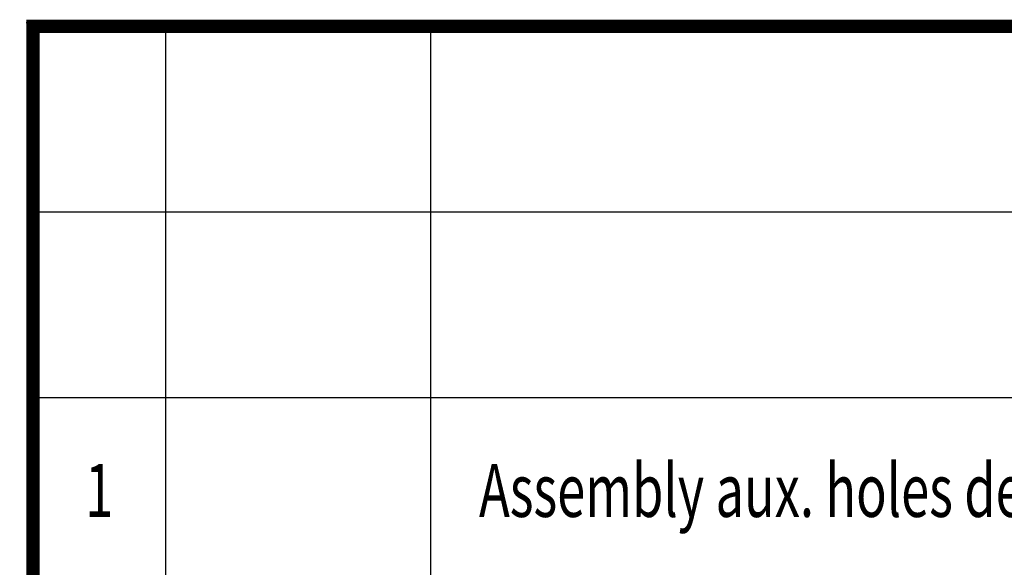
# Model space of a CAD drawing. Units: millimetres. Extents: x -132 to 1353, y -76 to 974.
# Drawn here: x 411 to 597, y 137 to 240 of the extents above; entities that cross this region are included whole.
import ezdxf
from ezdxf.enums import TextEntityAlignment as Align

# ---------------------------------------------------------------- set-up
doc = ezdxf.new("R2010")
doc.units = ezdxf.units.MM
doc.header["$LTSCALE"] = 50
doc.layers.get('0').update_dxf_attribs({"linetype": 'CONTINUOUS', "lineweight": 30})
doc.styles.add('HY견고딕', font='txt')
doc.styles.add('ROMANS', font='romans.shx', dxfattribs={"width": 0.7, "height": 3.5, "bigfont": 'whgtxt.shx'})

# ---------------------------------------------------------------- blocks, each defined once
blk = doc.blocks.new('HYOSUNG_TITLE_A4_L')
at = {"color": 3}
for p, q in [((-170.253, 45.144), (-85, 44.998)), ((-170, 45), (-85, 45)), ((-165, 45), (-165, 0)), ((-155, 45), (-155, 0)), ((-170, 38), (-85, 38)), ((-170, 31), (-85, 31))]:
    blk.add_line(p, q, dxfattribs=at)
at = {"color": 3, "const_width": 0.5}
for points in [[(-170.25, 45), (0, 45)], [(-170, 45), (-170, 0)]]:
    blk.add_lwpolyline(points, dxfattribs=at)
for tag, height, style, width, p in [('GEN-TITLE-DES1{20}', 3.4, 'HY견고딕', 0.9, (-40.122, 40.232)), ('GEN-TITLE-DES2{24.5}', 2.5, 'ROMANS', 0.8, (-40.246, 36.368)), ('GEN-TITLE-NR{12.3}', 4, 'HY견고딕', 0.9, (-52.352, 27.935)), ('GEN-TITLE-DAT{7.1}', 2, 'ROMANS', 0.7, (-7.814, 21.466)), ('GEN-TITLE-REV{22.6}', 3, 'ROMANS', 0.7, (-4.61, 15.46))]:
    blk.add_attdef(tag, text='', height=height, dxfattribs=dict(style=style, width=width)).set_placement(p, align=Align.CENTER)
at = {"style": 'ROMANS', "width": 0.7}
for tag, height, p in [('GEN-TITLE-PLOT{5}', 1.8, (-160, 41.5)), ('GEN-TITLE-CHKM{2.5}', 2, (-167.5, 34.5)), ('GEN-TITLE-ISSD{5}', 1.8, (-160, 34.5)), ('GEN-TITLE-ITEM{12.7}', 3.5, (-120, 4.097)), ('GEN-TITLE-REF{12.7}', 3.5, (-39.421, 4.1)), ('GEN-TITLE-GRADE{22.6}', 3, (-4.664, 4.087))]:
    blk.add_attdef(tag, text='', height=height, dxfattribs=at).set_placement(p, align=Align.MIDDLE)
for tag, height, p in [('GEN-TITLE-CTRN{2.5}', 2, (-167.5, 41.5)), ('GEN-TITLE-POSI{22.6}', 2, (-8.078, 32.461)), ('GEN-TITLE-APPM{2.5}', 2, (-167.5, 27.5)), ('GEN-TITLE-FSCM{20.7}', 1.8, (-12.776, 11.145))]:
    blk.add_attdef(tag, text='', height=height, dxfattribs=at).set_placement(p, align=Align.MIDDLE_CENTER)
for tag, p in [('GEN-TITLE-MAT2{35}', (-153.172, 41.5)), ('GEN-TITLE-MAT1{35}', (-153.172, 34.5)), ('GEN-TITLE-DACT{35}', (-153.172, 27.5))]:
    blk.add_attdef(tag, text='', height=2, dxfattribs=at).set_placement(p, align=Align.MIDDLE_LEFT)
at = {"style": 'ROMANS'}
blk.add_attdef('GEN-TITLE-SCA{12.7}', text='', height=2, dxfattribs=at).set_placement((-7.661, 26.683), align=Align.CENTER)

msp = doc.modelspace()

# ---------------------------------------------------------------- block references
at = {"lineweight": 0}
ref = msp.add_blockref('HYOSUNG_TITLE_A4_L', (1263.442, 14.154), dxfattribs=dict(at, xscale=5, yscale=5, zscale=5))
ref.add_attrib('GEN-TITLE-APPM{2.5}', '1', dxfattribs={"height": 10, "style": 'ROMANS', "width": 0.7}).set_placement((425.942, 151.654), align=Align.MIDDLE_CENTER)
ref.add_attrib('GEN-TITLE-DACT{35}', 'Assembly aux. holes deleted', dxfattribs={"height": 10, "style": 'ROMANS', "width": 0.7}).set_placement((497.583, 151.654), align=Align.MIDDLE_LEFT)

doc.saveas('drawing.dxf')
